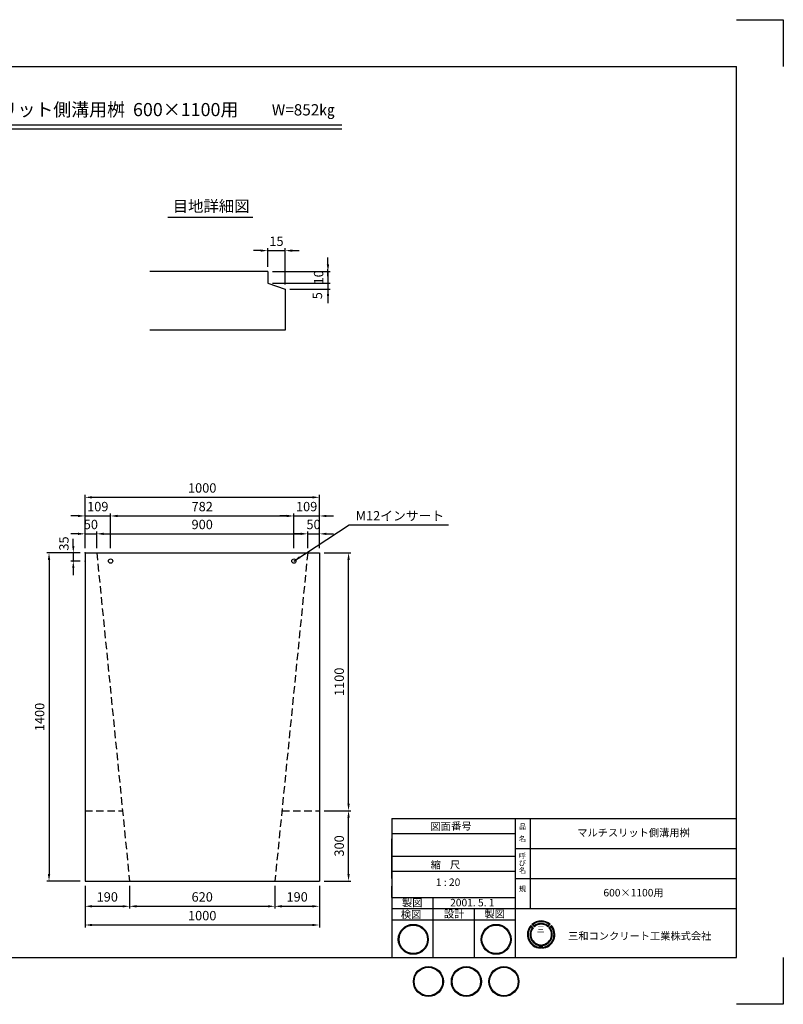
# Model space of a CAD drawing. Extents: x 0 to 5940, y 0 to 4200.
# Drawn here: x 2682 to 5940, y 0 to 4200 of the extents above; entities that cross this region are included whole.
import ezdxf
from ezdxf.enums import TextEntityAlignment as Align

# ---------------------------------------------------------------- set-up
doc = ezdxf.new("R2010")
doc.units = 0
doc.header["$LTSCALE"] = 0.5
doc.linetypes.add('HIDDEN2', pattern=[4.7625, 3.175, -1.5875])
doc.layers.get('0').update_dxf_attribs({"linetype": 'CONTINUOUS'})
doc.layers.get('DEFPOINTS').update_dxf_attribs({"linetype": 'CONTINUOUS'})
doc.layers.add('寸法引出', color=2, linetype='CONTINUOUS')
doc.layers.add('枠', color=3, linetype='CONTINUOUS')
doc.styles.add('SANWA', font='MSMINCHO.TTF')
doc.dimstyles.new('SANWA', dxfattribs={"dimtxt": 2.5, "dimasz": 2.5, "dimexe": 1, "dimexo": 1, "dimgap": 0, "dimtad": 1, "dimdec": 4, "dimdsep": 46, "dimtxsty": 'SANWA', "dimcen": 0, "dimclrd": 2, "dimclre": 2, "dimclrt": 2, "dimadec": 0, "dimazin": 0, "dimtfac": 1, "dimtdec": 4, "dimtix": 1, "dimtmove": 0, "dimatfit": 3, "dimfxl": 1, "dimtolj": 1, "dimtzin": 0, "dimarcsym": 0})

# ---------------------------------------------------------------- blocks, each defined once
blk = doc.blocks.new('*D31')
at = {"layer": 'DEFPOINTS', "color": 0, "ltscale": 20}
for p in [(3960.9, 2083.1), (3851.9, 1925.6), (3960.9, 1925.6)]:
    blk.add_point(p, dxfattribs=at)
at = {"layer": '寸法引出', "lineweight": -2, "ltscale": 20}
for p, q in [((3821.9, 2083.1), (3791.9, 2083.1)), ((3851.9, 2083.1), (3960.9, 2083.1)), ((3960.9, 1945.6), (3960.9, 2093.1)), ((3990.9, 2083.1), (4020.9, 2083.1))]:
    blk.add_line(p, q, dxfattribs=at)
at = {"layer": '寸法引出', "ltscale": 20}
for points in [[(3821.9, 2088.1), (3821.9, 2078.1), (3851.9, 2083.1)], [(3990.9, 2088.1), (3990.9, 2078.1), (3960.9, 2083.1)]]:
    blk.add_solid(points, dxfattribs=at)
at = {"layer": '寸法引出', "ltscale": 20, "insert": (3906.4, 2123.1), "char_height": 40, "attachment_point": 5, "style": 'SANWA'}
blk.add_mtext('\\A1;109', dxfattribs=at)
blk = doc.blocks.new('*D32')
at = {"layer": 'DEFPOINTS', "color": 0, "ltscale": 20}
for p in [(3851.9, 2083.1), (3069.9, 1925.6), (3851.9, 1925.6)]:
    blk.add_point(p, dxfattribs=at)
at = {"layer": '寸法引出', "lineweight": -2, "ltscale": 20}
for p, q in [((3099.9, 2083.1), (3821.9, 2083.1)), ((3851.9, 1945.6), (3851.9, 2093.1))]:
    blk.add_line(p, q, dxfattribs=at)
at = {"layer": '寸法引出', "ltscale": 20}
for points in [[(3099.9, 2088.1), (3099.9, 2078.1), (3069.9, 2083.1)], [(3821.9, 2088.1), (3821.9, 2078.1), (3851.9, 2083.1)]]:
    blk.add_solid(points, dxfattribs=at)
at = {"layer": '寸法引出', "ltscale": 20, "insert": (3460.9, 2123.1), "char_height": 40, "attachment_point": 5, "style": 'SANWA'}
blk.add_mtext('\\A1;782', dxfattribs=at)
blk = doc.blocks.new('*D33')
at = {"layer": 'DEFPOINTS', "color": 0, "ltscale": 20}
for p in [(3069.9, 2083.1), (2960.9, 1925.6), (3069.9, 1925.6)]:
    blk.add_point(p, dxfattribs=at)
at = {"layer": '寸法引出', "lineweight": -2, "ltscale": 20}
for p, q in [((2930.9, 2083.1), (2900.9, 2083.1)), ((2960.9, 1945.6), (2960.9, 2093.1)), ((2960.9, 2083.1), (3069.9, 2083.1)), ((3069.9, 1945.6), (3069.9, 2093.1)), ((3099.9, 2083.1), (3129.9, 2083.1))]:
    blk.add_line(p, q, dxfattribs=at)
at = {"layer": '寸法引出', "ltscale": 20}
for points in [[(2930.9, 2088.1), (2930.9, 2078.1), (2960.9, 2083.1)], [(3099.9, 2088.1), (3099.9, 2078.1), (3069.9, 2083.1)]]:
    blk.add_solid(points, dxfattribs=at)
at = {"layer": '寸法引出', "ltscale": 20, "insert": (3015.4, 2123.1), "char_height": 40, "attachment_point": 5, "style": 'SANWA'}
blk.add_mtext('\\A1;109', dxfattribs=at)
blk = doc.blocks.new('*D34')
at = {"layer": 'DEFPOINTS', "color": 0, "ltscale": 20}
for p in [(3960.9, 2162.6), (2960.9, 1925.6), (3960.9, 1925.6)]:
    blk.add_point(p, dxfattribs=at)
at = {"layer": '寸法引出', "lineweight": -2, "ltscale": 20}
for p, q in [((2960.9, 1945.6), (2960.9, 2172.6)), ((2990.9, 2162.6), (3930.9, 2162.6)), ((3960.9, 1945.6), (3960.9, 2172.6))]:
    blk.add_line(p, q, dxfattribs=at)
at = {"layer": '寸法引出', "ltscale": 20}
for points in [[(2990.9, 2167.6), (2990.9, 2157.6), (2960.9, 2162.6)], [(3930.9, 2167.6), (3930.9, 2157.6), (3960.9, 2162.6)]]:
    blk.add_solid(points, dxfattribs=at)
at = {"layer": '寸法引出', "ltscale": 20, "insert": (3460.9, 2202.6), "char_height": 40, "attachment_point": 5, "style": 'SANWA'}
blk.add_mtext('\\A1;1000', dxfattribs=at)
blk = doc.blocks.new('*D37')
at = {"layer": 'DEFPOINTS', "color": 0, "ltscale": 20}
for p in [(3960.9, 825.6), (4085.3, 825.6), (3960.9, 525.6)]:
    blk.add_point(p, dxfattribs=at)
at = {"layer": '寸法引出', "lineweight": -2, "ltscale": 20}
for p, q in [((3980.9, 825.6), (4095.3, 825.6)), ((4085.3, 555.6), (4085.3, 795.6)), ((3980.9, 525.6), (4095.3, 525.6))]:
    blk.add_line(p, q, dxfattribs=at)
at = {"layer": '寸法引出', "ltscale": 20}
for points in [[(4080.3, 795.6), (4090.3, 795.6), (4085.3, 825.6)], [(4080.3, 555.6), (4090.3, 555.6), (4085.3, 525.6)]]:
    blk.add_solid(points, dxfattribs=at)
at = {"layer": '寸法引出', "ltscale": 20, "insert": (4045.3, 675.6), "char_height": 40, "attachment_point": 5, "rotation": 90, "style": 'SANWA'}
blk.add_mtext('\\A1;300', dxfattribs=at)
blk = doc.blocks.new('*D39')
at = {"layer": 'DEFPOINTS', "color": 0, "ltscale": 20}
for p in [(2960.9, 1925.6), (2807.4, 525.6), (2960.9, 525.6)]:
    blk.add_point(p, dxfattribs=at)
at = {"layer": '寸法引出', "lineweight": -2, "ltscale": 20}
for p, q in [((2940.9, 1925.6), (2797.4, 1925.6)), ((2807.4, 1895.6), (2807.4, 555.6)), ((2940.9, 525.6), (2797.4, 525.6))]:
    blk.add_line(p, q, dxfattribs=at)
at = {"layer": '寸法引出', "ltscale": 20}
for points in [[(2802.4, 1895.6), (2812.4, 1895.6), (2807.4, 1925.6)], [(2802.4, 555.6), (2812.4, 555.6), (2807.4, 525.6)]]:
    blk.add_solid(points, dxfattribs=at)
at = {"layer": '寸法引出', "ltscale": 20, "insert": (2767.4, 1225.6), "char_height": 40, "attachment_point": 5, "rotation": 90, "style": 'SANWA'}
blk.add_mtext('\\A1;1400', dxfattribs=at)
blk = doc.blocks.new('*D40')
at = {"layer": 'DEFPOINTS', "color": 0, "ltscale": 20}
for p in [(3150.9, 525.6), (3770.9, 525.6), (3770.9, 418.1)]:
    blk.add_point(p, dxfattribs=at)
at = {"layer": '寸法引出', "lineweight": -2, "ltscale": 20}
for p, q in [((3770.9, 505.6), (3770.9, 408.1)), ((3180.9, 418.1), (3740.9, 418.1))]:
    blk.add_line(p, q, dxfattribs=at)
at = {"layer": '寸法引出', "ltscale": 20}
for points in [[(3180.9, 423.1), (3180.9, 413.1), (3150.9, 418.1)], [(3740.9, 423.1), (3740.9, 413.1), (3770.9, 418.1)]]:
    blk.add_solid(points, dxfattribs=at)
at = {"layer": '寸法引出', "ltscale": 20, "insert": (3460.9, 458.1), "char_height": 40, "attachment_point": 5, "style": 'SANWA'}
blk.add_mtext('\\A1;620', dxfattribs=at)
blk = doc.blocks.new('*D41')
at = {"layer": 'DEFPOINTS', "color": 0, "ltscale": 20}
for p in [(2960.9, 525.6), (3960.9, 525.6), (3960.9, 338.3)]:
    blk.add_point(p, dxfattribs=at)
at = {"layer": '寸法引出', "lineweight": -2, "ltscale": 20}
for p, q in [((2960.9, 505.6), (2960.9, 328.3)), ((3960.9, 505.6), (3960.9, 328.3)), ((2990.9, 338.3), (3930.9, 338.3))]:
    blk.add_line(p, q, dxfattribs=at)
at = {"layer": '寸法引出', "ltscale": 20}
for points in [[(2990.9, 343.3), (2990.9, 333.3), (2960.9, 338.3)], [(3930.9, 343.3), (3930.9, 333.3), (3960.9, 338.3)]]:
    blk.add_solid(points, dxfattribs=at)
at = {"layer": '寸法引出', "ltscale": 20, "insert": (3460.9, 378.3), "char_height": 40, "attachment_point": 5, "style": 'SANWA'}
blk.add_mtext('\\A1;1000', dxfattribs=at)
blk = doc.blocks.new('*D46')
at = {"layer": 'DEFPOINTS', "color": 0, "ltscale": 20}
for p in [(2960.9, 525.6), (3150.9, 525.6), (3150.9, 418.1)]:
    blk.add_point(p, dxfattribs=at)
at = {"layer": '寸法引出', "lineweight": -2, "ltscale": 20}
for p, q in [((2960.9, 505.6), (2960.9, 408.1)), ((3150.9, 505.6), (3150.9, 408.1)), ((2990.9, 418.1), (3120.9, 418.1))]:
    blk.add_line(p, q, dxfattribs=at)
at = {"layer": '寸法引出', "ltscale": 20}
for points in [[(2990.9, 423.1), (2990.9, 413.1), (2960.9, 418.1)], [(3120.9, 423.1), (3120.9, 413.1), (3150.9, 418.1)]]:
    blk.add_solid(points, dxfattribs=at)
at = {"layer": '寸法引出', "ltscale": 20, "insert": (3055.9, 458.1), "char_height": 40, "attachment_point": 5, "style": 'SANWA'}
blk.add_mtext('\\A1;190', dxfattribs=at)
blk = doc.blocks.new('*D47')
at = {"layer": 'DEFPOINTS', "color": 0, "ltscale": 20}
for p in [(3770.9, 525.6), (3960.9, 525.6), (3960.9, 418.1)]:
    blk.add_point(p, dxfattribs=at)
at = {"layer": '寸法引出', "lineweight": -2, "ltscale": 20}
for p, q in [((3960.9, 505.6), (3960.9, 408.1)), ((3800.9, 418.1), (3930.9, 418.1))]:
    blk.add_line(p, q, dxfattribs=at)
at = {"layer": '寸法引出', "ltscale": 20}
for points in [[(3800.9, 423.1), (3800.9, 413.1), (3770.9, 418.1)], [(3930.9, 423.1), (3930.9, 413.1), (3960.9, 418.1)]]:
    blk.add_solid(points, dxfattribs=at)
at = {"layer": '寸法引出', "ltscale": 20, "insert": (3865.9, 458.1), "char_height": 40, "attachment_point": 5, "style": 'SANWA'}
blk.add_mtext('\\A1;190', dxfattribs=at)
blk = doc.blocks.new('*D48')
at = {"layer": 'DEFPOINTS', "color": 0, "ltscale": 20}
for p in [(3910.9, 2006.8), (3010.9, 1925.6), (3910.9, 1925.6)]:
    blk.add_point(p, dxfattribs=at)
at = {"layer": '寸法引出', "lineweight": -2, "ltscale": 20}
for p, q in [((3910.9, 1945.6), (3910.9, 2016.8)), ((3040.9, 2006.8), (3880.9, 2006.8))]:
    blk.add_line(p, q, dxfattribs=at)
at = {"layer": '寸法引出', "ltscale": 20}
for points in [[(3040.9, 2011.8), (3040.9, 2001.8), (3010.9, 2006.8)], [(3880.9, 2011.8), (3880.9, 2001.8), (3910.9, 2006.8)]]:
    blk.add_solid(points, dxfattribs=at)
at = {"layer": '寸法引出', "ltscale": 20, "insert": (3460.9, 2046.8), "char_height": 40, "attachment_point": 5, "style": 'SANWA'}
blk.add_mtext('\\A1;900', dxfattribs=at)
blk = doc.blocks.new('*D55')
at = {"layer": 'DEFPOINTS', "color": 0, "ltscale": 20}
for p in [(3010.9, 2006.8), (2960.9, 1925.6), (3010.9, 1925.6)]:
    blk.add_point(p, dxfattribs=at)
at = {"layer": '寸法引出', "lineweight": -2, "ltscale": 20}
for p, q in [((2960.9, 1945.6), (2960.9, 2016.8)), ((3010.9, 1945.6), (3010.9, 2016.8)), ((2930.9, 2006.8), (2900.9, 2006.8)), ((2960.9, 2006.8), (3010.9, 2006.8)), ((3040.9, 2006.8), (3070.9, 2006.8))]:
    blk.add_line(p, q, dxfattribs=at)
at = {"layer": '寸法引出', "ltscale": 20}
for points in [[(2930.9, 2011.8), (2930.9, 2001.8), (2960.9, 2006.8)], [(3040.9, 2011.8), (3040.9, 2001.8), (3010.9, 2006.8)]]:
    blk.add_solid(points, dxfattribs=at)
at = {"layer": '寸法引出', "ltscale": 20, "insert": (2985.9, 2046.8), "char_height": 40, "attachment_point": 5, "style": 'SANWA'}
blk.add_mtext('\\A1;50', dxfattribs=at)
blk = doc.blocks.new('*D56')
at = {"layer": 'DEFPOINTS', "color": 0, "ltscale": 20}
for p in [(3960.9, 1925.6), (4085.3, 1925.6), (3960.9, 825.6)]:
    blk.add_point(p, dxfattribs=at)
at = {"layer": '寸法引出', "lineweight": -2, "ltscale": 20}
for p, q in [((3980.9, 1925.6), (4095.3, 1925.6)), ((4085.3, 855.6), (4085.3, 1895.6))]:
    blk.add_line(p, q, dxfattribs=at)
at = {"layer": '寸法引出', "ltscale": 20}
for points in [[(4080.3, 1895.6), (4090.3, 1895.6), (4085.3, 1925.6)], [(4080.3, 855.6), (4090.3, 855.6), (4085.3, 825.6)]]:
    blk.add_solid(points, dxfattribs=at)
at = {"layer": '寸法引出', "ltscale": 20, "insert": (4045.3, 1375.6), "char_height": 40, "attachment_point": 5, "rotation": 90, "style": 'SANWA'}
blk.add_mtext('\\A1;1100', dxfattribs=at)
blk = doc.blocks.new('*D57')
at = {"layer": 'DEFPOINTS', "color": 0, "ltscale": 20}
for p in [(3960.9, 2006.8), (3910.9, 1925.6), (3960.9, 1925.6)]:
    blk.add_point(p, dxfattribs=at)
at = {"layer": '寸法引出', "lineweight": -2, "ltscale": 20}
for p, q in [((3960.9, 1945.6), (3960.9, 2016.8)), ((3880.9, 2006.8), (3850.9, 2006.8)), ((3910.9, 2006.8), (3960.9, 2006.8)), ((3990.9, 2006.8), (4020.9, 2006.8))]:
    blk.add_line(p, q, dxfattribs=at)
at = {"layer": '寸法引出', "ltscale": 20}
for points in [[(3880.9, 2011.8), (3880.9, 2001.8), (3910.9, 2006.8)], [(3990.9, 2011.8), (3990.9, 2001.8), (3960.9, 2006.8)]]:
    blk.add_solid(points, dxfattribs=at)
at = {"layer": '寸法引出', "ltscale": 20, "insert": (3935.9, 2046.8), "char_height": 40, "attachment_point": 5, "style": 'SANWA'}
blk.add_mtext('\\A1;50', dxfattribs=at)
blk = doc.blocks.new('*D75')
at = {"layer": 'DEFPOINTS', "color": 0, "ltscale": 20}
for p in [(3815.2, 3214.9), (3740.2, 3126.1), (3815.2, 3051.1)]:
    blk.add_point(p, dxfattribs=at)
at = {"layer": '寸法引出', "lineweight": -2, "ltscale": 20}
for p, q in [((3710.2, 3214.9), (3680.2, 3214.9)), ((3740.2, 3146.1), (3740.2, 3224.9)), ((3740.2, 3214.9), (3815.2, 3214.9)), ((3815.2, 3071.1), (3815.2, 3224.9)), ((3845.2, 3214.9), (3875.2, 3214.9))]:
    blk.add_line(p, q, dxfattribs=at)
at = {"layer": '寸法引出', "ltscale": 20}
for points in [[(3710.2, 3219.9), (3710.2, 3209.9), (3740.2, 3214.9)], [(3845.2, 3219.9), (3845.2, 3209.9), (3815.2, 3214.9)]]:
    blk.add_solid(points, dxfattribs=at)
at = {"layer": '寸法引出', "ltscale": 20, "insert": (3777.7, 3254.9), "char_height": 40, "attachment_point": 5, "style": 'SANWA'}
blk.add_mtext('\\A1;15', dxfattribs=at)

msp = doc.modelspace()

# ---------------------------------------------------------------- hatches: boundary and pattern name
h = msp.add_hatch(color=256)
h.paths.add_polyline_path([(4425.40917, 277.15214, 1), (4297.44884, 277.15214, 1)])
h.paths.add_polyline_path([(4422.20917, 277.15214, 1), (4300.64884, 277.15214, 1)], flags=16)
h = msp.add_hatch(color=256)
h.paths.add_polyline_path([(4779.01447, 277.15214, 1), (4651.05413, 277.15214, 1)])
h.paths.add_polyline_path([(4775.81447, 277.15214, 1), (4654.25413, 277.15214, 1)], flags=16)
h.paths.add_polyline_path([(4682.30514, 271.86705), (4750.41943, 271.86705), (4750.41943, 335.77562), (4682.30514, 335.77562)], flags=8)
h.paths.add_polyline_path([(4682.19265, 228.67549), (4749.02694, 228.67549), (4749.02694, 288.74406), (4682.19265, 288.74406)], flags=8)
h = msp.add_hatch(color=256)
h.paths.add_polyline_path([(4867.8178, 341.16773), (4878.02042, 330.96511, -0.3722683533), (4935.67615, 330.96511), (4945.87877, 341.16773, 0.382497994)])
h.paths.add_polyline_path([(4950.40425, 336.64225), (4940.20163, 326.43963, -0.6168583269), (4910.04828, 253.643), (4910.04828, 239.21432, 0.6292889159)])
h.paths.add_polyline_path([(4863.29231, 336.64225, 0.6292889159), (4903.64828, 239.21432), (4903.64828, 253.643, -0.6168583269), (4873.49493, 326.43963)])
h = msp.add_hatch(color=256)
h.paths.add_polyline_path([(4489.86326, 97.2224, 1), (4361.90292, 97.2224, 1)])
h.paths.add_polyline_path([(4486.66326, 97.2224, 1), (4365.10292, 97.2224, 1)], flags=16)
h.paths.add_polyline_path([(4393.24536, 91.04169), (4461.17679, 91.04169), (4461.17679, 154.40169), (4393.24536, 154.40169)], flags=8)
h.paths.add_polyline_path([(4393.49858, 43.49888), (4459.41858, 43.49888), (4459.41858, 100.82459), (4393.49858, 100.82459)], flags=24)
h = msp.add_hatch(color=256)
h.paths.add_polyline_path([(4651.72423, 97.2224, 1), (4523.7639, 97.2224, 1)])
h.paths.add_polyline_path([(4648.52423, 97.2224, 1), (4526.9639, 97.2224, 1)], flags=16)
h.paths.add_polyline_path([(4555.51777, 94.81731), (4622.62634, 94.81731), (4622.62634, 155.70874), (4555.51777, 155.70874)], flags=8)
h.paths.add_polyline_path([(4554.26242, 47.19147), (4622.3767, 47.19147), (4622.3767, 111.10004), (4554.26242, 111.10004)], flags=8)
h = msp.add_hatch(color=256)
h.paths.add_polyline_path([(4811.93552, 97.2224, 1), (4683.97519, 97.2224, 1)])
h.paths.add_polyline_path([(4808.73552, 97.2224, 1), (4687.17519, 97.2224, 1)], flags=16)
h.paths.add_polyline_path([(4715.2262, 91.93731), (4783.34049, 91.93731), (4783.34049, 155.84588), (4715.2262, 155.84588)], flags=8)
h.paths.add_polyline_path([(4715.11371, 48.74576), (4781.94799, 48.74576), (4781.94799, 108.81433), (4715.11371, 108.81433)], flags=8)

# ---------------------------------------------------------------- linework, layer by layer
for p, q in [((5740, 4200.00001), (5940, 4200.00001)), ((5940, 4200.00001), (5940, 4000.00001)), ((2228.62335, 3750.94959), (4057.03683, 3750.94959)), ((2228.62335, 3734.94959), (4057.03683, 3734.94959)), ((3313.92136, 3357.72723), (3676.63046, 3357.72723)), ((4270.04255, 792.00001), (4270.04255, 696.00001)), ((4798.04255, 200.00001), (4798.04255, 792.00001)), ((4798.04255, 792.00001), (4828.36969, 792.00001)), ((4862.04255, 408.00001), (4862.04255, 792.00001)), ((4270.04255, 581.40876), (4270.04255, 705.69354)), ((4270.04255, 536.00001), (4270.04255, 581.40876)), ((4270.04255, 456.00001), (4270.04255, 504.00001)), ((4270.04255, 504.00001), (4270.04255, 399.91354)), ((4270.04255, 456.00001), (4270.04255, 408.00001)), ((4446.04255, 200.00001), (4446.04255, 456.00001)), ((4270.04255, 408.00001), (5740, 408.00001)), ((4622.04255, 200.00001), (4622.04255, 408.00001)), ((4873.49493, 326.43963), (4863.23036, 336.7042)), ((4878.02042, 330.96511), (4867.75585, 341.22968)), ((4878.24586, 335.26515), (4872.54416, 340.96685)), ((4935.4507, 335.26515), (4941.15241, 340.96685)), ((4935.67615, 330.96511), (4945.87877, 341.16773)), ((4940.20163, 326.43963), (4950.40425, 336.64225)), ((4869.1949, 326.21418), (4863.49319, 331.91589)), ((4944.50167, 326.21418), (4950.20337, 331.91589)), ((4903.64828, 239.21432), (4903.64828, 253.643)), ((4910.04828, 239.21432), (4910.04828, 253.643)), ((4900.44828, 242.6984), (4900.44828, 250.76183)), ((4913.24828, 242.6984), (4913.24828, 250.76183)), ((5940, 200.00001), (5940, 0.00001)), ((5940, 0.00001), (5740, 0.00001))]:
    msp.add_line(p, q)
at = {"ltscale": 20}
for p, q in [((3740.18594, 3126.12043), (3237.88567, 3126.12043)), ((3740.18594, 3126.12043), (3740.18594, 3076.12043)), ((3740.18594, 3076.12043), (3815.18594, 3051.12043)), ((3815.18594, 3051.12043), (3815.18594, 2876.12043)), ((3815.18594, 2876.12043), (3237.88567, 2876.12043)), ((2960.92438, 1925.58074), (2960.92438, 525.58074)), ((2960.92438, 1925.58074), (3960.92438, 1925.58074)), ((3960.92438, 1925.58074), (3960.92438, 525.58074)), ((2960.92438, 525.58074), (3960.92438, 525.58074))]:
    msp.add_line(p, q, dxfattribs=at)
at = {"linetype": 'HIDDEN2', "ltscale": 20}
for p, q in [((3010.92438, 1925.58074), (3150.92438, 525.58074)), ((3910.92438, 1925.58074), (3770.92438, 525.58074)), ((2960.92438, 825.58074), (3120.92438, 825.58074)), ((3800.92438, 825.58074), (3960.92438, 825.58074))]:
    msp.add_line(p, q, dxfattribs=at)
at = {"color": 0}
for p, q in [((4270.04255, 792.00001), (5740, 792.00001)), ((4270.04255, 728.00001), (4798.04255, 728.00001)), ((4270.04255, 728.00001), (4798.04255, 728.00001)), ((4270.04255, 696.00001), (4270.04255, 504.00001)), ((4270.04255, 632.00001), (4798.04255, 632.00001)), ((4798.04255, 664.00001), (5740, 664.00001)), ((4270.04255, 568.00001), (4798.04255, 568.00001)), ((4270.04255, 504.00001), (4270.04255, 200.00001)), ((4798.04255, 536.00001), (5740, 536.00001)), ((4270.04255, 456.00001), (4798.04255, 456.00001)), ((4270.04255, 360.00001), (4798.04255, 360.00001))]:
    msp.add_line(p, q, dxfattribs=at)
at = {"ltscale": 20}
for centre in [(3069.92438, 1890.58074), (3851.92438, 1890.58074)]:
    msp.add_circle(centre, 9, dxfattribs=at)
for centre, radius in [((4361.42901, 277.15214), 63.98017), ((4361.42901, 277.15214), 60.78017), ((4715.0343, 277.15214), 63.98017), ((4715.0343, 277.15214), 60.78017), ((4425.88309, 97.2224), 63.98017), ((4425.88309, 97.2224), 60.78017), ((4587.74406, 97.2224), 63.98017), ((4587.74406, 97.2224), 60.78017), ((4747.95535, 97.2224), 63.98017), ((4747.95535, 97.2224), 60.78017)]:
    msp.add_circle(centre, radius)
for radius, start, end in [(58.48505, 138.13649545, 266.86350455), (58.48505, 48.13649545, 131.86350455), (55.28505, 51.64767379, 128.35232621), (44.08505, 49.16258741, 130.83741259), (47.28505, 52.77882031, 127.22117969), (58.48505, 273.13649545, 41.86350455), (55.28505, 141.64767379, 263.35232621), (47.28505, 142.77882031, 262.22117969), (44.08505, 139.16258741, 265.83741259), (44.08505, 274.16258741, 40.83741259), (55.28505, 276.64767379, 38.35232621), (47.28505, 277.77882031, 37.22117969)]:
    msp.add_arc((4906.84828, 297.61176), radius, start, end)
at = {"layer": 'DEFPOINTS', "color": 0, "linetype": 'ByBlock', "ltscale": 20}
for p in [(3740.18594, 3126.12043), (3740.18594, 3076.12043), (3740.18594, 3076.12043), (3815.18594, 3051.12043), (3815.18594, 2876.12043)]:
    msp.add_point(p, dxfattribs=at)
at = {"layer": '寸法引出', "linetype": 'ByBlock', "ltscale": 20}
for p, q in [((3997.5027, 3156.12043), (3997.5027, 3186.12043)), ((3760.18594, 3126.12043), (4007.5027, 3126.12043)), ((3997.5027, 3106.12043), (3997.5027, 3136.12043)), ((3997.5027, 3126.12043), (3997.5027, 3051.12043)), ((3760.18594, 3076.12043), (4007.5027, 3076.12043)), ((3835.18594, 3051.12043), (4007.5027, 3051.12043)), ((3997.5027, 3046.12043), (3997.5027, 3016.12043)), ((3997.5027, 3021.12043), (3997.5027, 2991.12043)), ((2910.99411, 1955.58074), (2910.99411, 1985.58074)), ((2940.92438, 1925.58074), (2900.99411, 1925.58074)), ((2940.92438, 1890.58074), (2900.99411, 1890.58074)), ((2910.99411, 1925.58074), (2910.99411, 1890.58074)), ((2910.99411, 1860.58074), (2910.99411, 1830.58074))]:
    msp.add_line(p, q, dxfattribs=at)
at = {"layer": '寸法引出', "color": 0, "linetype": 'ByBlock', "ltscale": 20}
for p in [(2910.99411, 1890.58074), (2960.92438, 1925.58074), (2960.92438, 1890.58074)]:
    msp.add_point(p, dxfattribs=at)
at = {"layer": '寸法引出', "linetype": 'ByBlock', "ltscale": 20}
for points in [[(3992.5027, 3156.12043), (4002.5027, 3156.12043), (3997.5027, 3126.12043)], [(3992.5027, 3021.12043), (4002.5027, 3021.12043), (3997.5027, 3051.12043)], [(2905.99411, 1955.58074), (2915.99411, 1955.58074), (2910.99411, 1925.58074)], [(2905.99411, 1860.58074), (2915.99411, 1860.58074), (2910.99411, 1890.58074)]]:
    msp.add_solid(points, dxfattribs=at)
at = {"layer": '枠'}
for p, q in [((500, 4000.00001), (5740, 4000.00001)), ((5740, 200.00001), (5740, 4000.00001)), ((500, 200.00001), (5740, 200.00001))]:
    msp.add_line(p, q, dxfattribs=at)

# ---------------------------------------------------------------- texts
at = {"style": 'SANWA'}
for s, height, p in [('マルチスリット側溝用桝  600×1100用', 56, (2953.0837, 3809.30825)), ('W=852㎏', 48, (3891.87467, 3809.30825)), ('目地詳細図', 48, (3499.03843, 3398.33842)), ('マルチスリット側溝用桝', 32, (5301.02127, 728.00001)), ('600×1100用', 32, (5301.02127, 472.00001))]:
    msp.add_text(s, height=height, dxfattribs=at).set_placement(p, align=Align.MIDDLE)
at = {"ltscale": 2, "style": 'SANWA'}
for s, height, p in [('図面', 32, (4433.87648, 743.03639)), ('番号', 32, (4523.11904, 744.85493)), ('品', 22.4, (4812.99079, 747.1692)), ('名', 22.4, (4811.77738, 694.66169)), ('呼', 22.4, (4811.68456, 621.9131)), ('縮    尺', 32, (4435.27849, 579.17856)), ('び', 22.4, (4811.36684, 591.2435)), ('名', 22.4, (4811.82049, 559.90181)), ('1 : 20', 32, (4457.68713, 504.78041)), ('規', 22.4, (4812.38409, 480.91283)), ('製図', 32, (4312.99919, 417.66851)), ('2001. 5. 1', 32, (4518.62973, 417.66851)), ('検図', 32, (4308.28824, 367.69573)), ('設計', 32, (4492.10131, 369.5143)), ('製図', 32, (4664.99919, 369.66851))]:
    msp.add_text(s, height=height, dxfattribs=at).set_placement(p)
at = {"style": 'SANWA'}
for s, height, p in [('三', 24, (4888.94533, 307.50946)), ('三和コンクリート工業株式会社', 32, (5021.87775, 275.62517))]:
    msp.add_text(s, height=height, dxfattribs=at).set_placement(p)
at = {"layer": '寸法引出', "linetype": 'ByBlock', "ltscale": 20, "char_height": 40, "attachment_point": 5, "rotation": 90, "style": 'SANWA'}
for s, insert in [('\\A1;10', (3957.5027, 3101.12043)), ('5', (3957.5027, 3022.66158)), ('\\A1;35', (2870.99411, 1965.48868))]:
    msp.add_mtext(s, dxfattribs=dict(at, insert=insert))
at = {"layer": '寸法引出', "linetype": 'ByBlock', "ltscale": 20, "insert": (4304.38671, 2078.68677), "char_height": 40, "attachment_point": 5, "style": 'SANWA'}
msp.add_mtext('M12インサート', dxfattribs=at)

# ---------------------------------------------------------------- dimensions: what is measured, and where the dimension line sits
at = {"layer": '寸法引出', "ltscale": 20}
dim = msp.add_linear_dim(base=(3815.18594, 3214.86854), p1=(3740.18594, 3126.12043), p2=(3815.18594, 3051.12043), text='15', dimstyle='SANWA', override={"dimscale": 20, "dimtxt": 2, "dimasz": 1.5, "dimexe": 0.5, "dimgap": 1, "dimclrd": 256, "dimclre": 256, "dimclrt": 256}, dxfattribs=at)
dim.commit()
dim.dimension.update_dxf_attribs({"geometry": '*D75', "text_midpoint": (3777.68594, 3254.86854)})
for base, p1, p2, override, picture, middle in [((3960.92438, 2162.59516), (2960.92438, 1925.58074), (3960.92438, 1925.58074), {"dimscale": 20, "dimtxt": 2, "dimasz": 1.5, "dimexe": 0.5, "dimgap": 1, "dimclrd": 256, "dimclre": 256, "dimclrt": 256}, '*D34', (3460.92438, 2202.59516)), ((3069.92438, 2083.11953), (2960.92438, 1925.58074), (3069.92438, 1925.58074), {"dimscale": 20, "dimtxt": 2, "dimasz": 1.5, "dimexe": 0.5, "dimgap": 1, "dimclrd": 256, "dimclre": 256, "dimclrt": 256}, '*D33', (3015.42438, 2123.11953)), ((3851.92438, 2083.11953), (3069.92438, 1925.58074), (3851.92438, 1925.58074), {"dimscale": 20, "dimtxt": 2, "dimasz": 1.5, "dimexe": 0.5, "dimgap": 1, "dimse1": 1, "dimclrd": 256, "dimclre": 256, "dimclrt": 256, "dimtmove": 1}, '*D32', (3460.92438, 2123.11953)), ((3960.92438, 2083.11953), (3851.92438, 1925.58074), (3960.92438, 1925.58074), {"dimscale": 20, "dimtxt": 2, "dimasz": 1.5, "dimexe": 0.5, "dimgap": 1, "dimse1": 1, "dimclrd": 256, "dimclre": 256, "dimclrt": 256, "dimtmove": 1}, '*D31', (3906.42438, 2123.11953)), ((3010.92438, 2006.78777), (2960.92438, 1925.58074), (3010.92438, 1925.58074), {"dimscale": 20, "dimtxt": 2, "dimasz": 1.5, "dimexe": 0.5, "dimgap": 1, "dimclrd": 256, "dimclre": 256, "dimclrt": 256}, '*D55', (2985.92438, 2046.78777)), ((3910.92438, 2006.78777), (3010.92438, 1925.58074), (3910.92438, 1925.58074), {"dimscale": 20, "dimtxt": 2, "dimasz": 1.5, "dimexe": 0.5, "dimgap": 1, "dimse1": 1, "dimclrd": 256, "dimclre": 256, "dimclrt": 256, "dimtmove": 1}, '*D48', (3460.92438, 2046.78777)), ((3960.92438, 2006.78777), (3910.92438, 1925.58074), (3960.92438, 1925.58074), {"dimscale": 20, "dimtxt": 2, "dimasz": 1.5, "dimexe": 0.5, "dimgap": 1, "dimse1": 1, "dimclrd": 256, "dimclre": 256, "dimclrt": 256, "dimtmove": 1}, '*D57', (3935.92438, 2046.78777)), ((3960.92438, 338.27321), (2960.92438, 525.58074), (3960.92438, 525.58074), {"dimscale": 20, "dimtxt": 2, "dimasz": 1.5, "dimexe": 0.5, "dimgap": 1, "dimclrd": 256, "dimclre": 256, "dimclrt": 256}, '*D41', (3460.92438, 378.27321)), ((3150.92438, 418.07182), (2960.92438, 525.58074), (3150.92438, 525.58074), {"dimscale": 20, "dimtxt": 2, "dimasz": 1.5, "dimexe": 0.5, "dimgap": 1, "dimclrd": 256, "dimclre": 256, "dimclrt": 256}, '*D46', (3055.92438, 458.07182)), ((3770.92438, 418.07182), (3150.92438, 525.58074), (3770.92438, 525.58074), {"dimscale": 20, "dimtxt": 2, "dimasz": 1.5, "dimexe": 0.5, "dimgap": 1, "dimse1": 1, "dimclrd": 256, "dimclre": 256, "dimclrt": 256, "dimtmove": 1}, '*D40', (3460.92438, 458.07182)), ((3960.92438, 418.07182), (3770.92438, 525.58074), (3960.92438, 525.58074), {"dimscale": 20, "dimtxt": 2, "dimasz": 1.5, "dimexe": 0.5, "dimgap": 1, "dimse1": 1, "dimclrd": 256, "dimclre": 256, "dimclrt": 256, "dimtmove": 1}, '*D47', (3865.92438, 458.07182))]:
    dim = msp.add_linear_dim(base=base, p1=p1, p2=p2, dimstyle='SANWA', override=override, dxfattribs=at)
    dim.commit()
    dim.dimension.update_dxf_attribs({"geometry": picture, "text_midpoint": middle})
for base, p1, p2, override, picture, middle in [((2807.35785, 525.58074), (2960.92438, 1925.58074), (2960.92438, 525.58074), {"dimscale": 20, "dimtxt": 2, "dimasz": 1.5, "dimexe": 0.5, "dimgap": 1, "dimclrd": 256, "dimclre": 256, "dimclrt": 256}, '*D39', (2767.35785, 1225.58074)), ((4085.2698, 1925.58074), (3960.92438, 825.58074), (3960.92438, 1925.58074), {"dimscale": 20, "dimtxt": 2, "dimasz": 1.5, "dimexe": 0.5, "dimgap": 1, "dimse1": 1, "dimclrd": 256, "dimclre": 256, "dimclrt": 256, "dimtmove": 1}, '*D56', (4045.2698, 1375.58074)), ((4085.2698, 825.58074), (3960.92438, 525.58074), (3960.92438, 825.58074), {"dimscale": 20, "dimtxt": 2, "dimasz": 1.5, "dimexe": 0.5, "dimgap": 1, "dimclrd": 256, "dimclre": 256, "dimclrt": 256}, '*D37', (4045.2698, 675.58074))]:
    dim = msp.add_linear_dim(base=base, p1=p1, p2=p2, angle=90, dimstyle='SANWA', override=override, dxfattribs=at)
    dim.commit()
    dim.dimension.update_dxf_attribs({"geometry": picture, "text_midpoint": middle})

# ---------------------------------------------------------------- leaders
msp.add_leader([(3851.92438, 1890.58074), (4087.46993, 2045.32216), (4511.24831, 2045.32216)], dimstyle='SANWA', override={"dimscale": 20, "dimtxt": 2, "dimasz": 1.5, "dimexe": 0.5, "dimgap": 1, "dimclrd": 256, "dimclre": 256, "dimclrt": 256}, dxfattribs=at)

doc.saveas('drawing.dxf')
